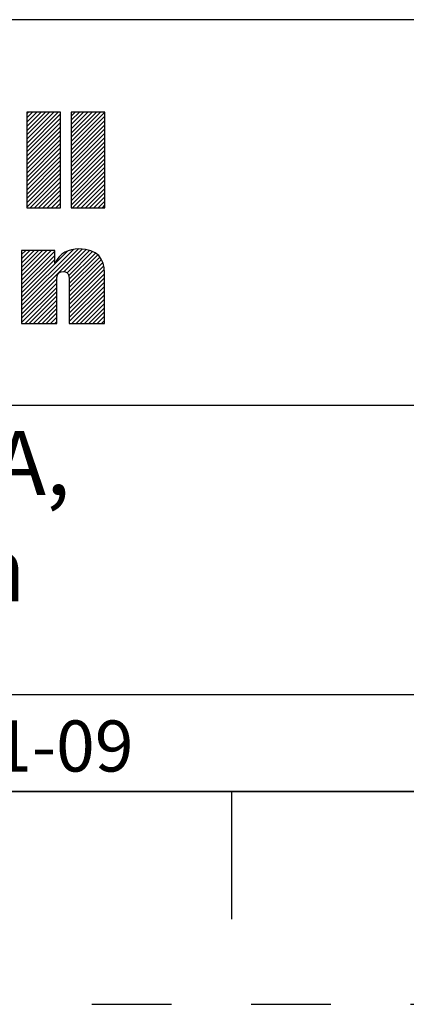
# Model space of a CAD drawing. Units: inches. Extents: x 0 to 34, y 0 to 22.
# Drawn here: x 29 to 29.9, y 0 to 2.3 of the extents above; entities that cross this region are included whole.
import ezdxf

# ---------------------------------------------------------------- set-up
doc = ezdxf.new("R2010")
doc.units = ezdxf.units.IN
doc.header["$LTSCALE"] = 1.87
doc.header["$MEASUREMENT"] = 0
doc.linetypes.add('HIDDEN', pattern=[0.2, 0.1, -0.1])
doc.layers.get('0').update_dxf_attribs({"linetype": 'CONTINUOUS'})
doc.layers.add('DEFAULT_2', color=7, linetype='CONTINUOUS')
doc.styles.get("Standard").update_dxf_attribs({"font": 'txt', "width": 0.8})
doc.styles.add('TEXTSTYLE_1', font='txt', dxfattribs={"width": 0.8})

# ---------------------------------------------------------------- blocks, each defined once
blk = doc.blocks.new('RA_LOGO_BL0', base_point=(28.1419, 1.8451))
at = {"color": 2, "linetype": 'CONTINUOUS'}
for p, q in [((29.0197, 2.0214), (29.0933, 2.095)), ((29.0197, 2.0314), (29.0833, 2.095)), ((29.0197, 2.0414), (29.0733, 2.095)), ((29.0197, 2.0513), (29.0634, 2.095)), ((29.0197, 2.0613), (29.0534, 2.095)), ((29.0197, 2.0713), (29.0434, 2.095)), ((29.0197, 2.0812), (29.0335, 2.095)), ((29.0197, 2.0912), (29.0235, 2.095)), ((29.0197, 2.0115), (29.099, 2.0907)), ((29.1239, 2.016), (29.2028, 2.095)), ((29.1239, 2.0259), (29.1929, 2.095)), ((29.1239, 2.0359), (29.1829, 2.095)), ((29.1239, 2.0459), (29.173, 2.095)), ((29.1239, 2.0558), (29.163, 2.095)), ((29.1239, 2.0658), (29.153, 2.095)), ((29.1239, 2.0758), (29.1431, 2.095)), ((29.1239, 2.0857), (29.1331, 2.095)), ((29.1239, 2.006), (29.2031, 2.0853)), ((29.0197, 2.0015), (29.099, 2.0808)), ((29.0197, 1.9916), (29.099, 2.0708)), ((29.0197, 1.9816), (29.099, 2.0608)), ((29.1239, 1.9961), (29.2031, 2.0753)), ((29.1239, 1.9861), (29.2031, 2.0653)), ((29.0197, 1.9716), (29.099, 2.0509)), ((29.0197, 1.9617), (29.099, 2.0409)), ((29.1239, 1.9761), (29.2031, 2.0554)), ((29.1239, 1.9662), (29.2031, 2.0454)), ((29.1239, 1.9562), (29.2031, 2.0355)), ((29.0197, 1.9517), (29.099, 2.031)), ((29.0197, 1.9417), (29.099, 2.021)), ((29.1239, 1.9463), (29.2031, 2.0255)), ((29.1239, 1.9363), (29.2031, 2.0155)), ((29.0197, 1.9318), (29.099, 2.011)), ((29.0197, 1.9218), (29.099, 2.0011)), ((29.0197, 1.9119), (29.099, 1.9911)), ((29.1239, 1.9263), (29.2031, 2.0056)), ((29.1239, 1.9164), (29.2031, 1.9956)), ((29.0197, 1.9019), (29.099, 1.9811)), ((29.0197, 1.8919), (29.099, 1.9712)), ((29.1239, 1.9064), (29.2031, 1.9856)), ((29.1239, 1.8964), (29.2031, 1.9757)), ((29.1239, 1.8865), (29.2031, 1.9657)), ((29.0197, 1.882), (29.099, 1.9612)), ((29.0197, 1.872), (29.099, 1.9513)), ((29.1239, 1.8765), (29.2031, 1.9558)), ((29.1273, 1.87), (29.2031, 1.9458)), ((29.0277, 1.87), (29.099, 1.9413)), ((29.0377, 1.87), (29.099, 1.9313)), ((29.0476, 1.87), (29.099, 1.9214)), ((29.1373, 1.87), (29.2031, 1.9358)), ((29.1473, 1.87), (29.2031, 1.9259)), ((29.0576, 1.87), (29.099, 1.9114)), ((29.0676, 1.87), (29.099, 1.9014)), ((29.1572, 1.87), (29.2031, 1.9159)), ((29.1672, 1.87), (29.2031, 1.9059)), ((29.1772, 1.87), (29.2031, 1.896)), ((29.0775, 1.87), (29.099, 1.8915)), ((29.0875, 1.87), (29.099, 1.8815)), ((29.1871, 1.87), (29.2031, 1.886)), ((29.1971, 1.87), (29.2031, 1.8761)), ((29.0975, 1.87), (29.099, 1.8716)), ((29.0076, 1.6407), (29.1404, 1.7735)), ((29.0076, 1.6308), (29.1498, 1.773)), ((29.0076, 1.6507), (29.1291, 1.7722)), ((29.0076, 1.7005), (29.077, 1.7698)), ((29.0076, 1.7105), (29.067, 1.7698)), ((29.0076, 1.7204), (29.057, 1.7698)), ((29.0076, 1.7304), (29.0471, 1.7698)), ((29.0076, 1.7404), (29.0371, 1.7698)), ((29.0076, 1.7503), (29.0271, 1.7698)), ((29.0076, 1.7603), (29.0172, 1.7698)), ((29.0076, 1.6905), (29.0856, 1.7685)), ((29.0076, 1.6607), (29.1153, 1.7683)), ((29.0076, 1.6806), (29.0856, 1.7585)), ((29.1072, 1.7204), (29.159, 1.7722)), ((29.1143, 1.7175), (29.1669, 1.7701)), ((29.1181, 1.7114), (29.1742, 1.7675)), ((29.1194, 1.7027), (29.1808, 1.7641)), ((29.1195, 1.6928), (29.1863, 1.7596)), ((29.0076, 1.6706), (29.0856, 1.7486)), ((29.1195, 1.6828), (29.1912, 1.7545)), ((29.1195, 1.6729), (29.1952, 1.7486)), ((29.1195, 1.6629), (29.1981, 1.7415)), ((29.1195, 1.653), (29.2003, 1.7338)), ((29.1195, 1.643), (29.2016, 1.7251)), ((29.1195, 1.633), (29.202, 1.7155)), ((29.0076, 1.6208), (29.0903, 1.7034)), ((29.0076, 1.6108), (29.0902, 1.6934)), ((29.1195, 1.6231), (29.202, 1.7056)), ((29.1195, 1.6131), (29.202, 1.6956)), ((29.0076, 1.6009), (29.0902, 1.6834)), ((29.0156, 1.5989), (29.0902, 1.6734)), ((29.1195, 1.6031), (29.202, 1.6857)), ((29.1252, 1.5989), (29.202, 1.6757)), ((29.1352, 1.5989), (29.202, 1.6657)), ((29.0256, 1.5989), (29.0902, 1.6635)), ((29.0355, 1.5989), (29.0902, 1.6535)), ((29.0455, 1.5989), (29.0902, 1.6436)), ((29.1451, 1.5989), (29.202, 1.6558)), ((29.1551, 1.5989), (29.202, 1.6458)), ((29.0555, 1.5989), (29.0902, 1.6336)), ((29.0654, 1.5989), (29.0902, 1.6236)), ((29.1651, 1.5989), (29.202, 1.6358)), ((29.175, 1.5989), (29.202, 1.6259)), ((29.0754, 1.5989), (29.0902, 1.6137)), ((29.0854, 1.5989), (29.0902, 1.6037)), ((29.185, 1.5989), (29.202, 1.6159)), ((29.1949, 1.5989), (29.202, 1.606))]:
    blk.add_line(p, q, dxfattribs=at)
for points, knots in [([(29.099, 2.095), (29.099, 2.095), (29.099, 1.87), (29.099, 1.87), (29.099, 1.87), (29.0197, 1.87), (29.0197, 1.87), (29.0197, 1.87), (29.0197, 2.095), (29.0197, 2.095), (29.0197, 2.095), (29.099, 2.095), (29.099, 2.095)], [0, 0, 0, 0, 1, 1, 1, 2, 2, 2, 3, 3, 3, 4, 4, 4, 4]), ([(29.2031, 2.095), (29.2031, 2.095), (29.2031, 1.87), (29.2031, 1.87), (29.2031, 1.87), (29.1239, 1.87), (29.1239, 1.87), (29.1239, 1.87), (29.1239, 2.095), (29.1239, 2.095), (29.1239, 2.095), (29.2031, 2.095), (29.2031, 2.095)], [0, 0, 0, 0, 1, 1, 1, 2, 2, 2, 3, 3, 3, 4, 4, 4, 4]), ([(29.0076, 1.7698), (29.0076, 1.7698), (29.0856, 1.7698), (29.0856, 1.7698), (29.0856, 1.7698), (29.0856, 1.7401), (29.0856, 1.7401), (29.0856, 1.7401), (29.0862, 1.7401), (29.0862, 1.7401), (29.0961, 1.764), (29.1188, 1.7735), (29.1421, 1.7736), (29.186, 1.7736), (29.202, 1.7506), (29.202, 1.7179), (29.202, 1.7179), (29.202, 1.5989), (29.202, 1.5989), (29.202, 1.5989), (29.1195, 1.5989), (29.1195, 1.5989), (29.1195, 1.5989), (29.1195, 1.6975), (29.1195, 1.6975), (29.1195, 1.7073), (29.1195, 1.7208), (29.105, 1.7208), (29.0902, 1.7208), (29.0902, 1.7073), (29.0902, 1.6975), (29.0902, 1.6975), (29.0902, 1.5989), (29.0902, 1.5989), (29.0902, 1.5989), (29.0076, 1.5989), (29.0076, 1.5989), (29.0076, 1.5989), (29.0076, 1.7698), (29.0076, 1.7698)], [0, 0, 0, 0, 1, 1, 1, 2, 2, 2, 3, 3, 3, 4, 4, 4, 5, 5, 5, 6, 6, 6, 7, 7, 7, 8, 8, 8, 9, 9, 9, 10, 10, 10, 11, 11, 11, 12, 12, 12, 13, 13, 13, 13])]:
    blk.add_open_spline(points, degree=3, knots=knots, dxfattribs=at)

msp = doc.modelspace()

# ---------------------------------------------------------------- linework, layer by layer
at = {"color": 2, "linetype": 'CONTINUOUS'}
for p, q in [((33.5, 2.312), (25.82, 2.312)), ((33.5, 1.406), (25.82, 1.406)), ((30.428, 0.7265), (25.82, 0.7265)), ((33.5, 0.5), (25.82, 0.5))]:
    msp.add_line(p, q, dxfattribs=at)
at = {"color": 7, "linetype": 'CONTINUOUS'}
for p, q in [((0.5, 0.5), (33.5, 0.5)), ((29.5, 0.5), (29.5, 0.2))]:
    msp.add_line(p, q, dxfattribs=at)
at = {"layer": 'DEFAULT_2', "color": 8, "linetype": 'HIDDEN'}
msp.add_line((0, 0), (34, 0), dxfattribs=at)

# ---------------------------------------------------------------- block references
at = {"color": 2, "linetype": 'CONTINUOUS'}
msp.add_blockref('RA_LOGO_BL0', (28.1419, 1.8451), dxfattribs=at)

# ---------------------------------------------------------------- texts
at = {"color": 2, "linetype": 'CONTINUOUS', "insert": (28.124, 1.346), "char_height": 0.15, "width": 2.3075, "attachment_point": 2, "style": 'TEXTSTYLE_1'}
msp.add_mtext('RDB-B290xx-xB72AA, ESM\\PSize M40 Conn', dxfattribs=at)
at = {"color": 2, "linetype": 'CONTINUOUS', "insert": (28.172, 0.6665), "char_height": 0.12, "width": 1.344, "attachment_point": 1}
msp.add_mtext('Date: 05-21-09', dxfattribs=at)

doc.saveas('drawing.dxf')
